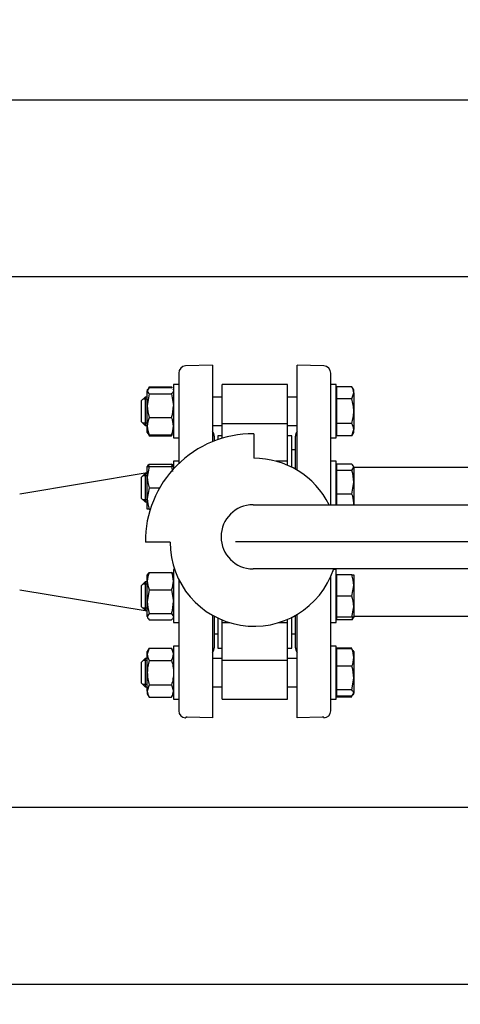
# Model space of a CAD drawing. Units: millimetres. Extents: x 154 to 6328, y 154 to 4415.
# Drawn here: x 1548 to 1797, y 2799 to 3356 of the extents above; entities that cross this region are included whole.
import ezdxf
from ezdxf.lldxf.tags import DXFTag

# ---------------------------------------------------------------- set-up
doc = ezdxf.new("R2010")
doc.units = ezdxf.units.MM
for name, color, linetype in [('11022_-_BS_4848_', 7, 'Continuous'), ('62012_DN80_PRESS', 7, 'Continuous'), ('63067_ELBOW_DN80', 7, 'Continuous'), ('63134_CON_RED_80', 7, 'Continuous'), ('73009_DN80_BUTTE', 7, 'Continuous'), ('Default', 7, 'Continuous'), ('M16_FULL_HEX_NUT', 7, 'Continuous'), ('M16_PLAIN_WASHER', 7, 'Continuous'), ('M16_X_110_LG_HEX', 7, 'Continuous'), ('VMV_DN80_BRANCH_', 7, 'Continuous')]:
    doc.layers.add(name, color=color, linetype=linetype)
doc.styles.add('SEACAD_seiso_ttf', font='AGENCYR.TTF')
tags = doc.linetypes.add('CENTER2', pattern=[28.575, 19.05, -3.175, 3.175, -3.175]).pattern_tags.tags
tags[10:11] = [DXFTag(74, 4), DXFTag(75, 0), DXFTag(340, '0'), DXFTag(46, 0.0), DXFTag(50, 0.0), DXFTag(44, 0.0), DXFTag(45, 0.0)]
tags[8:9] = [DXFTag(74, 4), DXFTag(75, 0), DXFTag(340, '0'), DXFTag(46, 0.0), DXFTag(50, 0.0), DXFTag(44, 0.0), DXFTag(45, 0.0)]
tags[6:7] = [DXFTag(74, 4), DXFTag(75, 0), DXFTag(340, '0'), DXFTag(46, 0.0), DXFTag(50, 0.0), DXFTag(44, 0.0), DXFTag(45, 0.0)]
tags[4:5] = [DXFTag(74, 4), DXFTag(75, 0), DXFTag(340, '0'), DXFTag(46, 0.0), DXFTag(50, 0.0), DXFTag(44, 0.0), DXFTag(45, 0.0)]
doc.dimstyles.new('ISO', dxfattribs={"dimtxt": 53.846154, "dimasz": 53.846154, "dimexe": 26.923077, "dimexo": 0, "dimgap": 26.923077, "dimtad": 1, "dimtxsty": 'SEACAD_seiso_ttf', "dimblk1": '_SE_FILLED', "dimblk2": '_SE_FILLED', "dimsah": 1, "dimcen": 26.923077, "dimadec": 0, "dimazin": 0, "dimtfac": 1, "dimtmove": 0, "dimatfit": 3, "dimfxl": 1, "dimtolj": 1, "dimarcsym": 0})

# ---------------------------------------------------------------- blocks, each defined once
blk = doc.blocks.new('SEANNOT_GROUP20')
at = {"layer": 'Default', "color": 7, "linetype": 'CENTER2'}
blk.add_line((1910.88, 3060.74), (1670.19, 3060.74), dxfattribs=at)
blk = doc.blocks.new('SE2')
at = {"layer": '11022_-_BS_4848_', "color": 7, "linetype": 'Continuous'}
for p, q in [((1481.54, 3310.74), (1862.04, 3310.74)), ((1481.54, 3210.74), (1862.04, 3210.74)), ((1481.54, 2910.74), (1862.04, 2910.74)), ((1481.54, 2810.74), (1858.74, 2810.74))]:
    blk.add_line(p, q, dxfattribs=at)
at = {"layer": '62012_DN80_PRESS', "color": 7, "linetype": 'Continuous'}
for p, q in [((1657.04, 3160.74), (1641.9, 3160.21)), ((1657.04, 3160.74), (1641.9, 3160.21)), ((1657.04, 3160.74), (1657.04, 3117.38)), ((1705.04, 3101.27), (1705.04, 3160.74)), ((1720.18, 3160.21), (1705.04, 3160.74)), ((1720.18, 3160.21), (1705.04, 3160.74)), ((1638.04, 3156.21), (1638.04, 3105.07)), ((1724.04, 3081.77), (1724.04, 3156.21)), ((1658.04, 3120.55), (1658.04, 3117.77)), ((1704.04, 3101.86), (1704.04, 3120.55)), ((1724.04, 2965.27), (1724.04, 3041.24)), ((1638.04, 3039.49), (1638.04, 2965.27)), ((1657.04, 3019.3), (1657.04, 2961.24)), ((1658.04, 3018.74), (1658.04, 3000.93)), ((1704.04, 3000.93), (1704.04, 3019.19)), ((1705.04, 2961.24), (1705.04, 3019.78)), ((1642.04, 2961.74), (1642.04, 2961.26)), ((1642.83, 2961.74), (1642.04, 2961.74)), ((1657.04, 2961.24), (1642.83, 2961.74)), ((1719.25, 2961.74), (1705.04, 2961.24)), ((1720.04, 2961.74), (1719.25, 2961.74)), ((1720.04, 2961.74), (1720.04, 2961.26)), ((1641.9, 2961.27), (1642.04, 2961.26)), ((1641.9, 2961.27), (1642.04, 2961.26)), ((1720.04, 2961.26), (1720.18, 2961.27)), ((1720.04, 2961.26), (1720.18, 2961.27))]:
    blk.add_line(p, q, dxfattribs=at)
for centre, start, end in [((1642.04, 3156.21), 92, 180), ((1642.04, 3156.21), 92, 180), ((1720.04, 3156.21), 0, 88), ((1720.04, 3156.21), 0, 88), ((1654.04, 3120.55), 0, 41.4096), ((1654.04, 3120.55), 0, 41.4096), ((1708.04, 3120.55), 138.5904, 180), ((1708.04, 3120.55), 138.5904, 180), ((1654.04, 3000.93), 318.5904, 0), ((1654.04, 3000.93), 318.5904, 0), ((1708.04, 3000.93), 180, 221.4096), ((1708.04, 3000.93), 180, 221.4096), ((1642.04, 2965.27), 180, 268), ((1642.04, 2965.27), 180, 268), ((1720.04, 2965.27), 272, 0), ((1720.04, 2965.27), 272, 0)]:
    blk.add_arc(centre, 4, start, end, dxfattribs=at)
at = {"layer": '63067_ELBOW_DN80', "color": 7, "linetype": 'Continuous'}
for start in [275.2287, 275.2387]:
    blk.add_arc((1724.04, 2840.74), 138, start, 354.5902, dxfattribs=at)
at = {"layer": '63134_CON_RED_80', "color": 7, "linetype": 'Continuous'}
for p, q in [((1620.24, 3099.77), (1548.04, 3087.74)), ((1548.04, 3033.74), (1620.24, 3021.71))]:
    blk.add_line(p, q, dxfattribs=at)
at = {"layer": '73009_DN80_BUTTE', "color": 7, "linetype": 'Continuous'}
for p, q in [((1662.54, 3127.64), (1662.54, 3149.65)), ((1699.54, 3149.65), (1662.54, 3149.65)), ((1699.54, 3127.64), (1699.54, 3149.65)), ((1662.54, 3127.64), (1699.54, 3127.64)), ((1662.54, 3119.32), (1662.54, 3127.64)), ((1699.54, 3106.35), (1699.54, 3127.64)), ((1660.04, 3120.74), (1660.04, 3118.51)), ((1662.54, 3120.74), (1660.04, 3120.74)), ((1680.41, 3121.9), (1680.41, 3108.02)), ((1702.04, 3120.74), (1699.54, 3120.74)), ((1702.04, 3102.93), (1702.04, 3120.74)), ((1704.04, 3112.74), (1702.04, 3112.74)), ((1699.54, 3106.35), (1693.11, 3106.35)), ((1699.54, 3104.1), (1699.54, 3106.35)), ((1680.09, 3081.77), (1918.04, 3081.77)), ((1633.13, 3060.52), (1619.13, 3060.52)), ((1916.65, 3045.49), (1680.09, 3045.49)), ((1660.04, 3017.72), (1660.04, 3000.74)), ((1702.04, 3000.74), (1702.04, 3018.12)), ((1662.54, 3015.12), (1662.54, 3016.6)), ((1662.54, 2993.84), (1662.54, 3015.12)), ((1662.54, 3015.12), (1666.66, 3015.12)), ((1694.59, 3015.12), (1699.54, 3015.12)), ((1699.54, 3015.12), (1699.54, 3016.87)), ((1699.54, 2993.84), (1699.54, 3015.12)), ((1658.04, 3008.74), (1660.04, 3008.74)), ((1702.04, 3008.74), (1704.04, 3008.74)), ((1660.04, 3000.74), (1662.54, 3000.74)), ((1699.54, 3000.74), (1702.04, 3000.74)), ((1662.54, 2993.84), (1699.54, 2993.84)), ((1662.54, 2971.83), (1662.54, 2993.84)), ((1699.54, 2971.83), (1699.54, 2993.84)), ((1662.54, 2971.83), (1699.54, 2971.83))]:
    blk.add_line(p, q, dxfattribs=at)
for centre, radius, start, end in [((1680.09, 3060.93), 60.97, 89.7024, 180.3848), ((1680.63, 3060.52), 47.5, 26.5654, 90.2588), ((1680.09, 3063.63), 18.14, 90, 270), ((1680.63, 3060.52), 47.5, 180, 341.547)]:
    blk.add_arc(centre, radius, start, end, dxfattribs=at)
at = {"layer": 'M16_FULL_HEX_NUT', "color": 7, "linetype": 'Continuous'}
for p, q in [((1621.31, 3148.03), (1620.24, 3146.24)), ((1620.54, 3147.18), (1620.24, 3146.65)), ((1620.24, 3146.65), (1620.24, 3146.24)), ((1620.24, 3137.76), (1620.24, 3146.24)), ((1621.31, 3148.51), (1620.82, 3147.67)), ((1621.31, 3148.51), (1633.96, 3148.51)), ((1621.31, 3148.03), (1633.96, 3148.03)), ((1634.45, 3147.67), (1633.96, 3148.51)), ((1635.04, 3146.65), (1634.73, 3147.18)), ((1621.31, 3144.45), (1620.24, 3137.76)), ((1621.31, 3144.45), (1633.96, 3144.45)), ((1633.96, 3144.45), (1635.04, 3137.76)), ((1620.24, 3126.16), (1620.24, 3137.76)), ((1621.31, 3131.06), (1633.96, 3131.06)), ((1620.24, 3122.65), (1620.24, 3126.16)), ((1620.24, 3122.65), (1620.54, 3122.12)), ((1621.31, 3121.27), (1620.73, 3122.23)), ((1620.82, 3121.63), (1621.31, 3120.79)), ((1621.31, 3121.27), (1633.96, 3121.27)), ((1621.31, 3120.79), (1633.96, 3120.79)), ((1633.96, 3121.27), (1634.54, 3122.23)), ((1633.96, 3120.79), (1634.45, 3121.63)), ((1634.73, 3122.12), (1635.04, 3122.65)), ((1620.24, 3097.35), (1620.24, 3103.35)), ((1620.24, 3103.35), (1621.31, 3103.35)), ((1621.31, 3103.35), (1620.24, 3097.35)), ((1621.31, 3104.74), (1633.96, 3104.74)), ((1621.31, 3103.35), (1633.96, 3103.35)), ((1635.04, 3103.35), (1633.96, 3103.35)), ((1633.96, 3103.35), (1634.48, 3100.49)), ((1620.24, 3085.35), (1620.24, 3097.35)), ((1621.31, 3091.35), (1620.24, 3085.35)), ((1621.31, 3091.35), (1627.26, 3091.35)), ((1620.24, 3079.35), (1620.24, 3085.35)), ((1621.31, 3079.35), (1620.24, 3079.35)), ((1621.31, 3079.35), (1621.97, 3079.35)), ((1620.24, 3038.61), (1620.24, 3042.12)), ((1621.31, 3043.51), (1633.96, 3043.51)), ((1620.24, 3027.02), (1620.24, 3038.61)), ((1621.31, 3033.71), (1620.24, 3027.02)), ((1621.31, 3033.71), (1633.96, 3033.71)), ((1633.96, 3033.71), (1635.04, 3027.02)), ((1620.24, 3018.53), (1620.24, 3027.02)), ((1621.31, 3020.33), (1620.24, 3018.53)), ((1621.31, 3020.33), (1633.96, 3020.33)), ((1633.96, 3020.33), (1635.04, 3018.53)), ((1621.31, 3016.74), (1633.96, 3016.74)), ((1621.31, 3000.68), (1620.24, 2997.22)), ((1621.31, 3000.68), (1620.24, 2998.83)), ((1621.31, 3000.68), (1633.96, 3000.68)), ((1633.96, 3000.68), (1635.04, 2997.22)), ((1635.04, 2998.83), (1633.96, 3000.68)), ((1620.24, 2997.22), (1620.24, 2998.83)), ((1620.24, 2986.83), (1620.24, 2997.22)), ((1621.31, 2993.76), (1633.96, 2993.76)), ((1620.24, 2976.44), (1620.24, 2986.83)), ((1621.31, 2979.9), (1620.24, 2976.44)), ((1621.31, 2979.9), (1633.96, 2979.9)), ((1633.96, 2979.9), (1635.04, 2976.44)), ((1620.24, 2976.44), (1620.24, 2974.83)), ((1620.24, 2974.83), (1621.31, 2972.97)), ((1621.31, 2972.97), (1633.96, 2972.97)), ((1633.96, 2972.97), (1635.04, 2974.83))]:
    blk.add_line(p, q, dxfattribs=at)
for centre, radius, start, end in [((1643.04, 3137.98), 22.81, 180.5552, 197.643), ((1612.23, 3137.98), 22.81, 342.357, 359.4448), ((1633.08, 3125.92), 12.85, 156.4054, 178.9132), ((1622.19, 3125.92), 12.85, 1.0868, 23.5946), ((1632.88, 3126.36), 12.65, 180.9035, 203.7779), ((1622.39, 3126.36), 12.65, 336.2221, 359.0965), ((1633.08, 3099.6), 12.85, 156.4054, 162.961), ((1622.19, 3099.6), 12.85, 17.039, 23.5946), ((1638.75, 3097.56), 18.51, 180.6528, 199.6034), ((1638.75, 3085.56), 18.51, 180.6528, 199.6034), ((1632.88, 3038.41), 12.65, 156.2221, 179.0965), ((1622.39, 3038.41), 12.65, 0.9035, 23.7779), ((1633.08, 3038.85), 12.85, 181.0868, 203.5946), ((1622.19, 3038.85), 12.85, 336.4054, 358.9132), ((1643.04, 3027.24), 22.81, 180.5552, 197.643), ((1612.23, 3027.24), 22.81, 342.357, 359.4448), ((1627.01, 2997.42), 6.77, 181.6642, 212.72), ((1628.27, 2997.42), 6.77, 327.28, 358.3358), ((1627.01, 2976.63), 6.77, 181.6642, 212.72), ((1628.27, 2976.63), 6.77, 327.28, 358.3358)]:
    blk.add_arc(centre, radius, start, end, dxfattribs=at)
for points, knots in [([(1620.24, 3146.24), (1620.24, 3146.09), (1620.26, 3145.94), (1620.36, 3145.63), (1620.43, 3145.48), (1620.71, 3145.03), (1620.98, 3144.74), (1621.31, 3144.45)], [0, 0, 0, 0, 0.25, 0.25, 0.5, 0.5, 1, 1, 1, 1]), ([(1635.04, 3146.24), (1635.04, 3146.09), (1635.01, 3145.94), (1634.91, 3145.63), (1634.84, 3145.48), (1634.56, 3145.03), (1634.29, 3144.74), (1633.96, 3144.45)], [0, 0, 0, 0, 0.25, 0.25, 0.5, 0.5, 1, 1, 1, 1]), ([(1620.3, 3103.36), (1620.3, 3103.37), (1620.3, 3103.39), (1620.36, 3103.55), (1620.43, 3103.7), (1620.71, 3104.15), (1620.98, 3104.45), (1621.31, 3104.74)], [0.2252847, 0.2252847, 0.2252847, 0.2252847, 0.25, 0.25, 0.5, 0.5, 1, 1, 1, 1]), ([(1634.97, 3103.36), (1634.97, 3103.37), (1634.97, 3103.39), (1634.91, 3103.55), (1634.84, 3103.7), (1634.56, 3104.15), (1634.29, 3104.45), (1633.96, 3104.74)], [0.2252847, 0.2252847, 0.2252847, 0.2252847, 0.25, 0.25, 0.5, 0.5, 1, 1, 1, 1]), ([(1620.24, 3041.72), (1620.24, 3041.87), (1620.26, 3042.02), (1620.36, 3042.32), (1620.43, 3042.47), (1620.71, 3042.92), (1620.98, 3043.22), (1621.31, 3043.51)], [0, 0, 0, 0, 0.25, 0.25, 0.5, 0.5, 1, 1, 1, 1]), ([(1635.04, 3041.72), (1635.04, 3041.87), (1635.01, 3042.02), (1634.91, 3042.32), (1634.84, 3042.47), (1634.56, 3042.92), (1634.29, 3043.22), (1633.96, 3043.51)], [0, 0, 0, 0, 0.25, 0.25, 0.5, 0.5, 1, 1, 1, 1]), ([(1620.24, 3018.53), (1620.24, 3018.38), (1620.26, 3018.23), (1620.36, 3017.93), (1620.43, 3017.78), (1620.71, 3017.33), (1620.98, 3017.03), (1621.31, 3016.74)], [0, 0, 0, 0, 0.25, 0.25, 0.5, 0.5, 1, 1, 1, 1]), ([(1635.04, 3018.53), (1635.04, 3018.38), (1635.01, 3018.23), (1634.91, 3017.93), (1634.84, 3017.78), (1634.56, 3017.33), (1634.29, 3017.03), (1633.96, 3016.74)], [0, 0, 0, 0, 0.25, 0.25, 0.5, 0.5, 1, 1, 1, 1]), ([(1621.31, 2993.76), (1620.98, 2992.64), (1620.71, 2991.5), (1620.43, 2989.77), (1620.36, 2989.18), (1620.26, 2988), (1620.24, 2987.41), (1620.24, 2986.83)], [0, 0, 0, 0, 0.5, 0.5, 0.75, 0.75, 1, 1, 1, 1]), ([(1633.96, 2993.76), (1634.29, 2992.64), (1634.56, 2991.5), (1634.84, 2989.77), (1634.91, 2989.18), (1635.01, 2988), (1635.04, 2987.41), (1635.04, 2986.83)], [0, 0, 0, 0, 0.5, 0.5, 0.75, 0.75, 1, 1, 1, 1]), ([(1620.24, 2986.83), (1620.24, 2985.66), (1620.34, 2984.49), (1620.71, 2982.18), (1620.98, 2981.03), (1621.31, 2979.9)], [0, 0, 0, 0, 0.5, 0.5, 1, 1, 1, 1]), ([(1635.04, 2986.83), (1635.04, 2985.66), (1634.93, 2984.49), (1634.56, 2982.18), (1634.29, 2981.03), (1633.96, 2979.9)], [0, 0, 0, 0, 0.5, 0.5, 1, 1, 1, 1])]:
    blk.add_open_spline(points, degree=3, knots=knots, dxfattribs=at)
at = {"layer": 'M16_PLAIN_WASHER', "color": 7, "linetype": 'Continuous'}
for p, q in [((1635.04, 3149.65), (1635.04, 3119.65)), ((1638.04, 3149.65), (1635.04, 3149.65)), ((1727.04, 3149.65), (1724.04, 3149.65)), ((1727.04, 3119.65), (1727.04, 3149.65)), ((1635.04, 3119.65), (1638.04, 3119.65)), ((1724.04, 3119.65), (1727.04, 3119.65)), ((1635.04, 3106.35), (1635.04, 3102.01)), ((1638.04, 3106.35), (1635.04, 3106.35)), ((1727.04, 3106.35), (1724.04, 3106.35)), ((1727.04, 3081.77), (1727.04, 3106.35)), ((1635.04, 3045.12), (1635.04, 3015.12)), ((1635.69, 3045.12), (1635.04, 3045.12)), ((1727.04, 3045.12), (1725.56, 3045.12)), ((1727.04, 3015.12), (1727.04, 3045.12)), ((1635.04, 3015.12), (1638.04, 3015.12)), ((1724.04, 3015.12), (1727.04, 3015.12)), ((1635.04, 3001.83), (1635.04, 2971.83)), ((1638.04, 3001.83), (1635.04, 3001.83)), ((1727.04, 3001.83), (1724.04, 3001.83)), ((1727.04, 2971.83), (1727.04, 3001.83)), ((1635.04, 2971.83), (1638.04, 2971.83)), ((1724.04, 2971.83), (1727.04, 2971.83))]:
    blk.add_line(p, q, dxfattribs=at)
at = {"layer": 'M16_X_110_LG_HEX', "color": 7, "linetype": 'Continuous'}
for p, q in [((1727.54, 3145.89), (1727.04, 3145.89)), ((1735.96, 3148.51), (1727.54, 3148.51)), ((1727.54, 3141.58), (1727.54, 3148.51)), ((1737.04, 3146.65), (1735.96, 3148.51)), ((1737.04, 3145.04), (1737.04, 3146.65)), ((1619.04, 3142.65), (1617.04, 3140.65)), ((1617.04, 3128.65), (1617.04, 3140.65)), ((1620.24, 3141.42), (1617.81, 3141.42)), ((1619.04, 3142.65), (1619.04, 3126.65)), ((1620.24, 3142.65), (1619.04, 3142.65)), ((1662.54, 3142.65), (1657.04, 3142.65)), ((1705.04, 3142.65), (1699.54, 3142.65)), ((1735.96, 3141.58), (1727.54, 3141.58)), ((1727.54, 3127.72), (1727.54, 3141.58)), ((1735.96, 3141.58), (1737.04, 3145.04)), ((1737.04, 3145.04), (1737.04, 3134.65)), ((1737.04, 3134.65), (1737.04, 3124.26)), ((1617.04, 3128.65), (1619.04, 3126.65)), ((1620.24, 3127.88), (1617.81, 3127.88)), ((1619.04, 3126.65), (1620.24, 3126.65)), ((1657.04, 3126.65), (1662.54, 3126.65)), ((1699.54, 3126.65), (1705.04, 3126.65)), ((1727.04, 3123.4), (1727.54, 3123.4)), ((1735.96, 3127.72), (1727.54, 3127.72)), ((1727.54, 3120.79), (1727.54, 3127.72)), ((1735.96, 3120.79), (1737.04, 3124.26)), ((1737.04, 3122.65), (1737.04, 3124.26)), ((1735.96, 3120.79), (1727.54, 3120.79)), ((1735.96, 3120.79), (1737.04, 3122.65)), ((1727.54, 3102.6), (1727.04, 3102.6)), ((1735.96, 3104.74), (1727.54, 3104.74)), ((1727.54, 3101.15), (1727.54, 3104.74)), ((1735.96, 3101.15), (1727.54, 3101.15)), ((1727.54, 3087.77), (1727.54, 3101.15)), ((1735.96, 3101.15), (1737.04, 3102.94)), ((1737.04, 3102.94), (1737.04, 3094.46)), ((1619.04, 3099.35), (1617.04, 3097.35)), ((1617.04, 3085.35), (1617.04, 3097.35)), ((1620.24, 3098.13), (1617.81, 3098.13)), ((1619.04, 3099.35), (1619.04, 3083.35)), ((1620.24, 3099.35), (1619.04, 3099.35)), ((1735.96, 3087.77), (1737.04, 3094.46)), ((1737.04, 3094.46), (1737.04, 3082.87)), ((1617.04, 3085.35), (1619.04, 3083.35)), ((1620.24, 3084.58), (1617.81, 3084.58)), ((1735.96, 3087.77), (1727.54, 3087.77)), ((1727.54, 3081.77), (1727.54, 3087.77)), ((1619.04, 3083.35), (1620.24, 3083.35)), ((1737.04, 3082.87), (1737.04, 3081.77)), ((1727.54, 3041.37), (1727.04, 3041.37)), ((1735.96, 3042.12), (1727.54, 3042.12)), ((1727.54, 3030.12), (1727.54, 3042.12)), ((1735.96, 3042.12), (1737.04, 3042.12)), ((1737.04, 3042.12), (1737.04, 3036.12)), ((1619.04, 3038.12), (1617.04, 3036.12)), ((1617.04, 3024.12), (1617.04, 3036.12)), ((1620.24, 3036.9), (1617.81, 3036.9)), ((1619.04, 3038.12), (1619.04, 3022.12)), ((1620.24, 3038.12), (1619.04, 3038.12)), ((1735.96, 3030.12), (1737.04, 3036.12)), ((1737.04, 3036.12), (1737.04, 3024.12)), ((1735.96, 3030.12), (1727.54, 3030.12)), ((1727.54, 3018.12), (1727.54, 3030.12)), ((1617.04, 3024.12), (1619.04, 3022.12)), ((1620.24, 3023.35), (1617.81, 3023.35)), ((1735.96, 3018.12), (1737.04, 3024.12)), ((1737.04, 3024.12), (1737.04, 3018.12)), ((1619.04, 3022.12), (1620.24, 3022.12)), ((1727.04, 3018.88), (1727.54, 3018.88)), ((1735.96, 3018.12), (1727.54, 3018.12)), ((1727.54, 3016.74), (1727.54, 3018.12)), ((1737.04, 3018.12), (1735.96, 3018.12)), ((1735.96, 3016.74), (1727.54, 3016.74)), ((1735.96, 3000.68), (1727.54, 3000.68)), ((1727.54, 3000.21), (1727.54, 3000.68)), ((1727.54, 2998.07), (1727.04, 2998.07)), ((1735.96, 3000.21), (1727.54, 3000.21)), ((1727.54, 2990.41), (1727.54, 3000.21)), ((1735.96, 3000.21), (1736.54, 2999.25)), ((1737.04, 2998.83), (1736.73, 2999.36)), ((1737.04, 2998.83), (1737.04, 2995.31)), ((1737.04, 2995.31), (1737.04, 2983.72)), ((1619.04, 2994.83), (1617.04, 2992.83)), ((1617.04, 2980.83), (1617.04, 2992.83)), ((1620.24, 2993.6), (1617.81, 2993.6)), ((1619.04, 2994.83), (1619.04, 2978.83)), ((1620.24, 2994.83), (1619.04, 2994.83)), ((1662.54, 2994.83), (1657.04, 2994.83)), ((1705.04, 2994.83), (1699.54, 2994.83)), ((1735.96, 2990.41), (1727.54, 2990.41)), ((1727.54, 2977.03), (1727.54, 2990.41)), ((1617.04, 2980.83), (1619.04, 2978.83)), ((1620.24, 2980.06), (1617.81, 2980.06)), ((1619.04, 2978.83), (1620.24, 2978.83)), ((1657.04, 2978.83), (1662.54, 2978.83)), ((1699.54, 2978.83), (1705.04, 2978.83)), ((1735.96, 2977.03), (1737.04, 2983.72)), ((1737.04, 2983.72), (1737.04, 2975.24)), ((1727.04, 2975.58), (1727.54, 2975.58)), ((1735.96, 2977.03), (1727.54, 2977.03)), ((1727.54, 2973.44), (1727.54, 2977.03)), ((1735.96, 2973.44), (1727.54, 2973.44)), ((1727.54, 2972.97), (1727.54, 2973.44)), ((1735.96, 2972.97), (1727.54, 2972.97)), ((1735.96, 2973.44), (1737.04, 2975.24)), ((1736.73, 2974.3), (1737.04, 2974.83)), ((1737.04, 2974.83), (1737.04, 2975.24))]:
    blk.add_line(p, q, dxfattribs=at)
for centre, radius, start, end in [((1730.27, 3144.84), 6.77, 1.6642, 32.72), ((1730.27, 3124.06), 6.77, 1.6642, 32.72), ((1714.23, 3094.24), 22.81, 0.5552, 17.643), ((1724.19, 3082.62), 12.85, 1.0868, 23.5946), ((1724.39, 3083.07), 12.65, 354.0976, 359.0965), ((1718.52, 3035.91), 18.51, 0.6528, 19.6034), ((1718.52, 3023.91), 18.51, 0.6528, 19.6034), ((1724.19, 3021.88), 12.85, 336.4054, 342.961), ((1724.39, 2995.11), 12.65, 0.9035, 23.7779), ((1724.19, 2995.56), 12.85, 336.4054, 358.9132), ((1714.23, 2983.5), 22.81, 0.5552, 17.643)]:
    blk.add_arc(centre, radius, start, end, dxfattribs=at)
for points, knots in [([(1737.04, 3134.65), (1737.04, 3135.82), (1736.93, 3136.98), (1736.56, 3139.3), (1736.29, 3140.45), (1735.96, 3141.58)], [0, 0, 0, 0, 0.5, 0.5, 1, 1, 1, 1]), ([(1735.96, 3127.72), (1736.29, 3128.84), (1736.56, 3129.98), (1736.84, 3131.71), (1736.91, 3132.3), (1737.01, 3133.48), (1737.04, 3134.06), (1737.04, 3134.65)], [0, 0, 0, 0, 0.5, 0.5, 0.75, 0.75, 1, 1, 1, 1]), ([(1737.04, 3102.94), (1737.04, 3103.1), (1737.01, 3103.25), (1736.91, 3103.55), (1736.84, 3103.7), (1736.56, 3104.15), (1736.29, 3104.45), (1735.96, 3104.74)], [0, 0, 0, 0, 0.25, 0.25, 0.5, 0.5, 1, 1, 1, 1]), ([(1736.97, 3018.12), (1736.97, 3018.11), (1736.97, 3018.09), (1736.91, 3017.93), (1736.84, 3017.78), (1736.56, 3017.33), (1736.29, 3017.03), (1735.96, 3016.74)], [0.2252847, 0.2252847, 0.2252847, 0.2252847, 0.25, 0.25, 0.5, 0.5, 1, 1, 1, 1]), ([(1737.04, 2975.24), (1737.04, 2975.39), (1737.01, 2975.54), (1736.91, 2975.84), (1736.84, 2976), (1736.56, 2976.44), (1736.29, 2976.74), (1735.96, 2977.03)], [0, 0, 0, 0, 0.25, 0.25, 0.5, 0.5, 1, 1, 1, 1])]:
    blk.add_open_spline(points, degree=3, knots=knots, dxfattribs=at)
at = {"layer": 'VMV_DN80_BRANCH_', "color": 7, "linetype": 'Continuous'}
for p, q in [((1727.54, 3102.74), (1727.04, 3102.74)), ((1727.54, 3102.74), (1727.04, 3102.74)), ((1857.04, 3102.74), (1737.04, 3102.74)), ((1857.04, 3102.74), (1737.04, 3102.74)), ((1727.04, 3018.74), (1727.54, 3018.74)), ((1727.04, 3018.74), (1727.54, 3018.74)), ((1737.04, 3018.74), (1857.04, 3018.74)), ((1737.04, 3018.74), (1857.04, 3018.74))]:
    blk.add_line(p, q, dxfattribs=at)
blk = doc.blocks.new('_SE_FILLED')
at = {"color": 0}
blk.add_line((0, 0), (-1, 0), dxfattribs=at)
blk.add_solid([(0, 0), (-1, -0.1665), (-1, 0.1665), (0, 0)], dxfattribs=at)
blk = doc.blocks.new('DMBLK159')
at = {"layer": 'Default', "color": 0, "linetype": 'Continuous', "lineweight": -2, "transparency": 16777216}
for p, q in [((668.51, 2860.88), (668.51, 4333.97)), ((2044.56, 2860.6), (2044.56, 4333.97)), ((1990.72, 4307.05), (722.35, 4307.05))]:
    blk.add_line(p, q, dxfattribs=at)
at = {"layer": 'Defpoints', "color": 0, "linetype": 'Continuous', "transparency": 16777216}
for p in [(668.51, 4307.05), (668.51, 2860.88), (2044.56, 2860.6)]:
    blk.add_point(p, dxfattribs=at)
at = {"layer": 'Default', "color": 0, "linetype": 'Continuous', "lineweight": -2, "transparency": 16777216, "xscale": 53.84615384615384, "yscale": 53.84615384615384, "zscale": 53.84615384615384, "rotation": 180}
blk.add_blockref('_SE_FILLED', (668.51, 4307.05), dxfattribs=at)
at = {"layer": 'Default', "color": 0, "linetype": 'Continuous', "lineweight": -2, "transparency": 16777216, "xscale": 53.84615384615384, "yscale": 53.84615384615384, "zscale": 53.84615384615384}
blk.add_blockref('_SE_FILLED', (2044.56, 4307.05), dxfattribs=at)
at = {"layer": 'Default', "color": 0, "linetype": 'Continuous', "transparency": 16777216, "insert": (1356.54, 4360.9), "char_height": 53.8462, "attachment_point": 5, "style": 'SEACAD_seiso_ttf'}
blk.add_mtext('\\A1;\\A1;1376', dxfattribs=at)

msp = doc.modelspace()

# ---------------------------------------------------------------- block references
at = {"layer": 'Default'}
for name in ['SE2', 'SEANNOT_GROUP20']:
    msp.add_blockref(name, (0, 0), dxfattribs=at)

# ---------------------------------------------------------------- dimensions: what is measured, and where the dimension line sits
at = {"layer": 'Default', "color": 7, "linetype": 'Continuous'}
dim = msp.add_linear_dim(base=(668.507, 4307.049), p1=(2044.564, 2860.596), p2=(668.507, 2860.882), text='\\A1;<>', dimstyle='ISO', override={"dimdec": 0, "dimtdec": 0}, dxfattribs=at)
dim.commit()
dim.dimension.update_dxf_attribs({"geometry": 'DMBLK159', "text_midpoint": (1356.535, 4307.049), "dimtype": 160})

doc.saveas('drawing.dxf')
